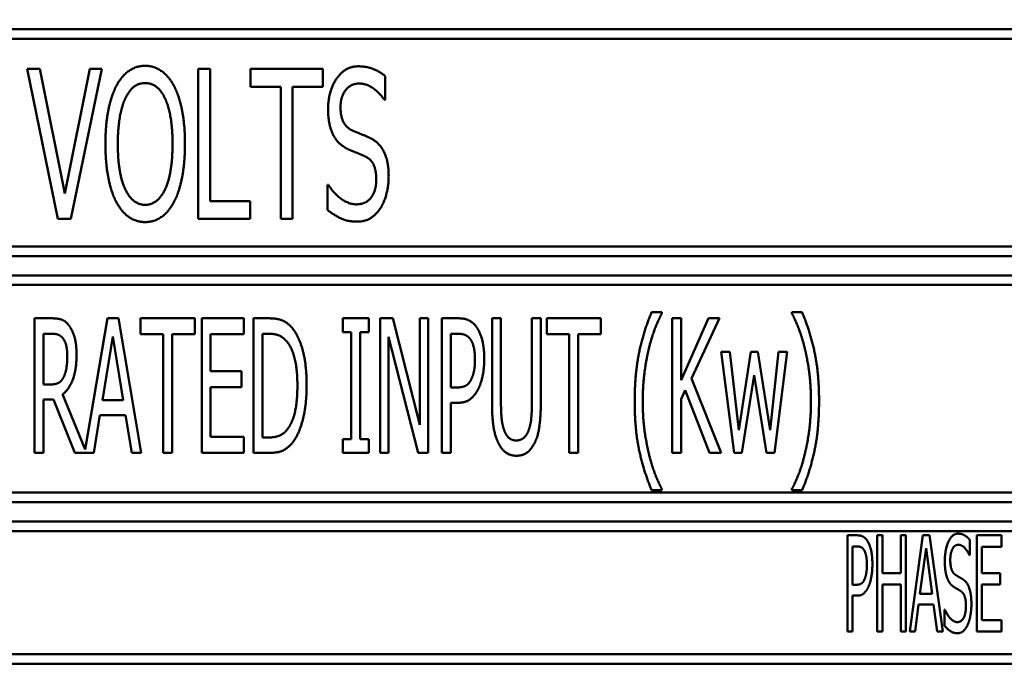
# Model space of a CAD drawing. Units: millimetres. Extents: x 65 to 5911, y 100 to 4100.
# Drawn here: x 3142 to 3168, y 1441 to 1458 of the extents above; entities that cross this region are included whole.
import ezdxf

# ---------------------------------------------------------------- set-up
doc = ezdxf.new("R2010")
doc.units = ezdxf.units.MM
doc.header["$LTSCALE"] = 20
doc.layers.add('Dimension (ISO)', color=7, linetype='Continuous', lineweight=25)
doc.layers.add('Visible (ISO)', color=7, linetype='Continuous', lineweight=50)
doc.styles.add('Note Text (ISO)', font='tahoma.ttf')
doc.dimstyles.new('Default (ISO)', dxfattribs={"dimscale": 20, "dimtxt": 2.5, "dimasz": 2.5, "dimexe": 1, "dimexo": 2, "dimgap": 0.762, "dimtad": 1, "dimtoh": 1, "dimdec": 1, "dimrnd": 1e-08, "dimzin": 0, "dimdsep": 46, "dimtxsty": 'Note Text (ISO)', "dimcen": 0.09, "dimdle": 10, "dimclrd": 256, "dimclre": 256, "dimclrt": 256, "dimadec": 1, "dimazin": 0, "dimtfac": 1.40208, "dimtmove": 0, "dimatfit": 3, "dimfxl": 1, "dimtolj": 1, "dimtzin": 0, "dimlwd": -1, "dimlwe": -1, "dimarcsym": 0})

# ---------------------------------------------------------------- blocks, each defined once
blk = doc.blocks.new('*D9')
at = {"layer": 'Defpoints', "color": 0, "transparency": 16777216}
for p in [(2779.843, 1427.77), (2859.805, 1367.718)]:
    blk.add_point(p, dxfattribs=at)
at = {"layer": 'Dimension (ISO)', "transparency": 16777216}
for p, q in [((2739.863, 1457.795), (2699.882, 1487.821)), ((2779.843, 1427.77), (2859.805, 1367.718)), ((2899.786, 1337.693), (3048.359, 1226.114)), ((3048.359, 1226.114), (3224.938, 1226.114))]:
    blk.add_line(p, q, dxfattribs=at)
for points in [[(2744.867, 1464.459), (2734.858, 1451.132), (2779.843, 1427.77)], [(2904.79, 1344.356), (2894.781, 1331.029), (2859.805, 1367.718)]]:
    blk.add_solid(points, dxfattribs=at)
at = {"layer": 'Dimension (ISO)', "transparency": 16777216, "insert": (3063.599, 1295.208), "char_height": 50, "attachment_point": 1, "style": 'Note Text (ISO)'}
blk.add_mtext('\\A1;∅100', dxfattribs=at)

msp = doc.modelspace()

# ---------------------------------------------------------------- linework, layer by layer
at = {"layer": 'Visible (ISO)'}
for p, q in [((3173.305, 1458.144), (3140.555, 1458.144)), ((3140.805, 1457.894), (3173.055, 1457.894)), ((3142.292, 1457.112), (3143.095, 1453.212)), ((3142.624, 1457.112), (3142.292, 1457.112)), ((3143.272, 1453.869), (3142.624, 1457.112)), ((3143.92, 1457.112), (3143.272, 1453.869)), ((3143.433, 1453.212), (3144.236, 1457.112)), ((3144.236, 1457.112), (3143.92, 1457.112)), ((3146.736, 1457.112), (3146.736, 1453.212)), ((3147.046, 1457.112), (3146.736, 1457.112)), ((3147.046, 1453.673), (3147.046, 1457.112)), ((3148.098, 1457.112), (3148.098, 1456.65)), ((3149.975, 1457.112), (3148.098, 1457.112)), ((3149.975, 1456.65), (3149.975, 1457.112)), ((3151.597, 1456.309), (3151.597, 1456.928)), ((3148.098, 1456.65), (3148.882, 1456.65)), ((3148.882, 1456.65), (3148.882, 1453.212)), ((3149.192, 1456.65), (3149.975, 1456.65)), ((3149.192, 1453.212), (3149.192, 1456.65)), ((3151.575, 1456.309), (3151.597, 1456.309)), ((3150.099, 1454.097), (3150.099, 1453.446)), ((3150.121, 1454.097), (3150.099, 1454.097)), ((3148.092, 1453.673), (3147.046, 1453.673)), ((3148.092, 1453.212), (3148.092, 1453.673)), ((3143.095, 1453.212), (3143.433, 1453.212)), ((3146.736, 1453.212), (3148.092, 1453.212)), ((3148.882, 1453.212), (3149.192, 1453.212)), ((3173.055, 1452.494), (3140.805, 1452.494)), ((3140.555, 1452.244), (3173.305, 1452.244)), ((3206.055, 1451.744), (3140.555, 1451.744)), ((3140.805, 1451.494), (3205.805, 1451.494)), ((3158.79, 1450.783), (3158.52, 1450.783)), ((3158.79, 1450.76), (3158.79, 1450.783)), ((3162.162, 1450.783), (3162.162, 1450.76)), ((3162.431, 1450.783), (3162.162, 1450.783)), ((3142.935, 1450.627), (3142.484, 1450.627)), ((3142.484, 1450.627), (3142.484, 1447.127)), ((3144.378, 1450.627), (3143.803, 1447.215)), ((3144.665, 1450.627), (3144.378, 1450.627)), ((3145.255, 1447.127), (3144.665, 1450.627)), ((3145.243, 1450.627), (3145.243, 1450.212)), ((3146.65, 1450.627), (3145.243, 1450.627)), ((3146.65, 1450.212), (3146.65, 1450.627)), ((3147.924, 1450.627), (3146.829, 1450.627)), ((3146.829, 1450.627), (3146.829, 1447.127)), ((3147.924, 1450.212), (3147.924, 1450.627)), ((3148.179, 1450.627), (3148.179, 1447.127)), ((3148.576, 1450.627), (3148.179, 1450.627)), ((3150.493, 1450.627), (3150.493, 1450.269)), ((3151.174, 1450.627), (3150.493, 1450.627)), ((3151.174, 1450.269), (3151.174, 1450.627)), ((3151.463, 1450.627), (3151.463, 1447.127)), ((3151.795, 1450.627), (3151.463, 1450.627)), ((3152.496, 1447.856), (3151.795, 1450.627)), ((3152.496, 1450.627), (3152.496, 1447.856)), ((3152.714, 1450.627), (3152.496, 1450.627)), ((3152.714, 1447.127), (3152.714, 1450.627)), ((3153.069, 1450.627), (3153.069, 1447.127)), ((3153.508, 1450.627), (3153.069, 1450.627)), ((3154.373, 1450.627), (3154.373, 1448.443)), ((3154.606, 1450.627), (3154.373, 1450.627)), ((3154.606, 1448.443), (3154.606, 1450.627)), ((3155.409, 1450.627), (3155.409, 1448.431)), ((3155.641, 1450.627), (3155.409, 1450.627)), ((3155.641, 1448.443), (3155.641, 1450.627)), ((3155.794, 1450.627), (3155.794, 1450.212)), ((3157.201, 1450.627), (3155.794, 1450.627)), ((3157.201, 1450.212), (3157.201, 1450.627)), ((3159.053, 1450.627), (3159.053, 1447.127)), ((3159.286, 1450.627), (3159.053, 1450.627)), ((3159.286, 1449.018), (3159.286, 1450.627)), ((3160.001, 1450.627), (3159.286, 1449.018)), ((3159.561, 1449.064), (3160.284, 1450.627)), ((3160.284, 1450.627), (3160.001, 1450.627)), ((3142.716, 1448.908), (3142.716, 1450.224)), ((3142.716, 1450.224), (3142.946, 1450.224)), ((3144.248, 1448.502), (3144.517, 1450.153)), ((3144.517, 1450.153), (3144.787, 1448.502)), ((3145.243, 1450.212), (3145.831, 1450.212)), ((3145.831, 1450.212), (3145.831, 1447.127)), ((3146.063, 1450.212), (3146.65, 1450.212)), ((3146.063, 1447.127), (3146.063, 1450.212)), ((3147.061, 1450.212), (3147.924, 1450.212)), ((3147.061, 1449.254), (3147.061, 1450.212)), ((3148.412, 1447.529), (3148.412, 1450.224)), ((3148.412, 1450.224), (3148.59, 1450.224)), ((3150.493, 1450.269), (3150.717, 1450.269)), ((3150.717, 1450.269), (3150.717, 1447.484)), ((3150.95, 1450.269), (3151.174, 1450.269)), ((3150.95, 1447.484), (3150.95, 1450.269)), ((3151.682, 1450.144), (3152.453, 1447.127)), ((3151.682, 1447.127), (3151.682, 1450.144)), ((3153.301, 1448.828), (3153.301, 1450.224)), ((3153.301, 1450.224), (3153.494, 1450.224)), ((3155.794, 1450.212), (3156.382, 1450.212)), ((3156.382, 1450.212), (3156.382, 1447.127)), ((3156.614, 1450.212), (3157.201, 1450.212)), ((3156.614, 1447.127), (3156.614, 1450.212)), ((3160.324, 1449.753), (3160.662, 1447.127)), ((3160.554, 1449.753), (3160.324, 1449.753)), ((3160.786, 1447.719), (3160.554, 1449.753)), ((3161.098, 1449.753), (3160.786, 1447.719)), ((3161.28, 1449.753), (3161.098, 1449.753)), ((3161.6, 1447.719), (3161.28, 1449.753)), ((3161.819, 1449.753), (3161.6, 1447.719)), ((3161.711, 1447.127), (3162.043, 1449.753)), ((3162.043, 1449.753), (3161.819, 1449.753)), ((3147.864, 1449.254), (3147.061, 1449.254)), ((3147.864, 1448.84), (3147.864, 1449.254)), ((3160.866, 1447.127), (3161.183, 1449.152)), ((3161.183, 1449.152), (3161.504, 1447.127)), ((3142.92, 1448.908), (3142.716, 1448.908)), ((3147.061, 1448.84), (3147.864, 1448.84)), ((3147.061, 1447.541), (3147.061, 1448.84)), ((3160.327, 1447.127), (3159.561, 1449.064)), ((3143.803, 1447.215), (3143.215, 1448.65)), ((3153.46, 1448.828), (3153.301, 1448.828)), ((3159.286, 1448.525), (3159.388, 1448.755)), ((3159.388, 1448.755), (3160.023, 1447.127)), ((3142.716, 1447.127), (3142.716, 1448.519)), ((3142.716, 1448.519), (3142.983, 1448.519)), ((3142.983, 1448.519), (3143.536, 1447.127)), ((3144.787, 1448.502), (3144.248, 1448.502)), ((3153.301, 1448.431), (3153.5, 1448.431)), ((3153.301, 1447.127), (3153.301, 1448.431)), ((3159.286, 1447.127), (3159.286, 1448.525)), ((3144.024, 1447.127), (3144.183, 1448.105)), ((3144.183, 1448.105), (3144.852, 1448.105)), ((3144.852, 1448.105), (3145.011, 1447.127)), ((3147.924, 1447.541), (3147.061, 1447.541)), ((3147.924, 1447.127), (3147.924, 1447.541)), ((3148.59, 1447.529), (3148.412, 1447.529)), ((3150.493, 1447.484), (3150.493, 1447.127)), ((3150.717, 1447.484), (3150.493, 1447.484)), ((3151.174, 1447.484), (3150.95, 1447.484)), ((3151.174, 1447.127), (3151.174, 1447.484)), ((3142.484, 1447.127), (3142.716, 1447.127)), ((3143.536, 1447.127), (3144.024, 1447.127)), ((3145.011, 1447.127), (3145.255, 1447.127)), ((3145.831, 1447.127), (3146.063, 1447.127)), ((3146.829, 1447.127), (3147.924, 1447.127)), ((3148.179, 1447.127), (3148.582, 1447.127)), ((3150.493, 1447.127), (3151.174, 1447.127)), ((3151.463, 1447.127), (3151.682, 1447.127)), ((3152.453, 1447.127), (3152.714, 1447.127)), ((3153.069, 1447.127), (3153.301, 1447.127)), ((3156.382, 1447.127), (3156.614, 1447.127)), ((3159.053, 1447.127), (3159.286, 1447.127)), ((3160.023, 1447.127), (3160.327, 1447.127)), ((3160.662, 1447.127), (3160.866, 1447.127)), ((3161.504, 1447.127), (3161.711, 1447.127)), ((3205.805, 1446.094), (3140.805, 1446.094)), ((3158.52, 1446.159), (3158.79, 1446.159)), ((3158.79, 1446.159), (3158.79, 1446.182)), ((3162.162, 1446.182), (3162.162, 1446.159)), ((3162.162, 1446.159), (3162.431, 1446.159)), ((3140.555, 1445.844), (3206.055, 1445.844)), ((3206.055, 1445.344), (3140.555, 1445.344)), ((3140.805, 1445.094), (3174.769, 1445.094)), ((3163.608, 1444.983), (3163.608, 1442.483)), ((3163.866, 1444.983), (3163.608, 1444.983)), ((3164.384, 1444.983), (3164.384, 1442.483)), ((3164.52, 1444.983), (3164.384, 1444.983)), ((3164.52, 1444.002), (3164.52, 1444.983)), ((3164.994, 1444.983), (3164.994, 1444.002)), ((3165.13, 1444.983), (3164.994, 1444.983)), ((3165.13, 1442.483), (3165.13, 1444.983)), ((3165.571, 1444.983), (3165.227, 1442.483)), ((3165.74, 1444.983), (3165.571, 1444.983)), ((3166.084, 1442.483), (3165.74, 1444.983)), ((3166.789, 1444.468), (3166.789, 1444.865)), ((3167.61, 1444.983), (3166.967, 1444.983)), ((3166.967, 1444.983), (3166.967, 1442.483)), ((3167.61, 1444.687), (3167.61, 1444.983)), ((3163.744, 1443.698), (3163.744, 1444.695)), ((3163.744, 1444.695), (3163.858, 1444.695)), ((3165.494, 1443.465), (3165.652, 1444.646)), ((3165.652, 1444.646), (3165.811, 1443.465)), ((3167.103, 1444.687), (3167.61, 1444.687)), ((3167.103, 1444.002), (3167.103, 1444.687)), ((3166.779, 1444.468), (3166.789, 1444.468)), ((3164.994, 1444.002), (3164.52, 1444.002)), ((3167.575, 1444.002), (3167.103, 1444.002)), ((3167.575, 1443.706), (3167.575, 1444.002)), ((3163.837, 1443.698), (3163.744, 1443.698)), ((3164.52, 1443.706), (3164.994, 1443.706)), ((3164.52, 1442.483), (3164.52, 1443.706)), ((3164.994, 1443.706), (3164.994, 1442.483)), ((3167.103, 1443.706), (3167.575, 1443.706)), ((3167.103, 1442.778), (3167.103, 1443.706)), ((3163.744, 1443.414), (3163.86, 1443.414)), ((3163.744, 1442.483), (3163.744, 1443.414)), ((3165.811, 1443.465), (3165.494, 1443.465)), ((3165.365, 1442.483), (3165.456, 1443.181)), ((3165.456, 1443.181), (3165.849, 1443.181)), ((3165.849, 1443.181), (3165.94, 1442.483)), ((3166.131, 1443.05), (3166.131, 1442.632)), ((3166.141, 1443.05), (3166.131, 1443.05)), ((3167.61, 1442.778), (3167.103, 1442.778)), ((3167.61, 1442.483), (3167.61, 1442.778)), ((3163.608, 1442.483), (3163.744, 1442.483)), ((3164.384, 1442.483), (3164.52, 1442.483)), ((3164.994, 1442.483), (3165.13, 1442.483)), ((3165.227, 1442.483), (3165.365, 1442.483)), ((3165.94, 1442.483), (3166.084, 1442.483)), ((3166.967, 1442.483), (3167.61, 1442.483)), ((3174.735, 1441.894), (3140.805, 1441.894)), ((3140.555, 1441.644), (3206.055, 1441.644))]:
    msp.add_line(p, q, dxfattribs=at)
for points in [[(3145.361, 1457.194), (3145.124, 1457.194), (3144.745, 1456.925), (3144.609, 1456.666)], [(3146.113, 1456.666), (3145.981, 1456.916), (3145.598, 1457.194), (3145.361, 1457.194)], [(3150.901, 1457.181), (3150.557, 1457.181), (3150.114, 1456.54), (3150.114, 1456.066)], [(3151.597, 1456.928), (3151.448, 1457.052), (3151.097, 1457.181), (3150.901, 1457.181)], [(3144.609, 1456.666), (3144.473, 1456.397), (3144.328, 1455.652), (3144.328, 1455.162)], [(3144.843, 1456.341), (3144.938, 1456.549), (3145.194, 1456.745), (3145.361, 1456.745)], [(3145.361, 1456.745), (3145.526, 1456.745), (3145.788, 1456.543), (3145.879, 1456.341)], [(3146.395, 1455.162), (3146.395, 1455.648), (3146.246, 1456.407), (3146.113, 1456.666)], [(3150.437, 1456.119), (3150.437, 1456.394), (3150.705, 1456.733), (3150.92, 1456.733)], [(3150.92, 1456.733), (3151.113, 1456.733), (3151.461, 1456.48), (3151.575, 1456.309)], [(3144.65, 1455.162), (3144.65, 1455.541), (3144.748, 1456.142), (3144.843, 1456.341)], [(3145.879, 1456.341), (3145.971, 1456.145), (3146.072, 1455.547), (3146.072, 1455.162)], [(3150.114, 1456.066), (3150.114, 1455.838), (3150.193, 1455.49), (3150.266, 1455.361)], [(3150.743, 1455.513), (3150.595, 1455.579), (3150.437, 1455.873), (3150.437, 1456.119)], [(3151.224, 1455.307), (3151.129, 1455.355), (3150.845, 1455.468), (3150.743, 1455.513)], [(3150.266, 1455.361), (3150.342, 1455.231), (3150.532, 1455.07), (3150.652, 1455.016)], [(3151.688, 1454.324), (3151.688, 1454.688), (3151.464, 1455.184), (3151.224, 1455.307)], [(3144.328, 1455.162), (3144.328, 1454.681), (3144.473, 1453.92), (3144.606, 1453.661)], [(3145.361, 1453.578), (3145.036, 1453.578), (3144.65, 1454.394), (3144.65, 1455.162)], [(3146.072, 1455.162), (3146.072, 1454.394), (3145.687, 1453.578), (3145.361, 1453.578)], [(3146.113, 1453.661), (3146.249, 1453.92), (3146.395, 1454.688), (3146.395, 1455.162)], [(3150.652, 1455.016), (3150.788, 1454.959), (3150.968, 1454.89), (3151.075, 1454.839)], [(3151.075, 1454.839), (3151.227, 1454.767), (3151.366, 1454.476), (3151.366, 1454.242)], [(3151.366, 1454.242), (3151.366, 1453.948), (3151.104, 1453.591), (3150.845, 1453.591)], [(3151.477, 1453.496), (3151.578, 1453.651), (3151.688, 1454.094), (3151.688, 1454.324)], [(3150.845, 1453.591), (3150.664, 1453.591), (3150.276, 1453.856), (3150.121, 1454.097)], [(3144.606, 1453.661), (3144.745, 1453.398), (3145.124, 1453.13), (3145.361, 1453.13)], [(3145.361, 1453.13), (3145.589, 1453.13), (3145.971, 1453.389), (3146.113, 1453.661)], [(3150.099, 1453.446), (3150.257, 1453.319), (3150.611, 1453.142), (3150.867, 1453.142)], [(3150.867, 1453.142), (3151.078, 1453.142), (3151.363, 1453.326), (3151.477, 1453.496)], [(3158.52, 1450.783), (3158.313, 1450.298), (3158.081, 1449.194), (3158.081, 1448.471)], [(3158.449, 1449.841), (3158.523, 1450.139), (3158.696, 1450.587), (3158.79, 1450.76)], [(3162.162, 1450.76), (3162.25, 1450.598), (3162.431, 1450.133), (3162.502, 1449.841)], [(3162.871, 1448.471), (3162.871, 1449.203), (3162.636, 1450.298), (3162.431, 1450.783)], [(3143.38, 1450.442), (3143.289, 1450.561), (3143.085, 1450.627), (3142.935, 1450.627)], [(3143.578, 1449.676), (3143.578, 1449.952), (3143.471, 1450.323), (3143.38, 1450.442)], [(3149.203, 1450.349), (3149.104, 1450.479), (3148.823, 1450.627), (3148.576, 1450.627)], [(3153.965, 1450.408), (3153.88, 1450.524), (3153.662, 1450.627), (3153.508, 1450.627)], [(3154.172, 1449.571), (3154.172, 1449.864), (3154.061, 1450.275), (3153.965, 1450.408)], [(3142.946, 1450.224), (3143.045, 1450.224), (3143.176, 1450.17), (3143.227, 1450.105)], [(3148.59, 1450.224), (3148.746, 1450.224), (3148.959, 1450.125), (3149.05, 1450.014)], [(3149.557, 1448.874), (3149.557, 1449.384), (3149.373, 1450.125), (3149.203, 1450.349)], [(3153.494, 1450.224), (3153.602, 1450.224), (3153.749, 1450.164), (3153.806, 1450.091)], [(3143.227, 1450.105), (3143.284, 1450.028), (3143.337, 1449.793), (3143.337, 1449.64)], [(3149.05, 1450.014), (3149.183, 1449.852), (3149.316, 1449.282), (3149.316, 1448.879)], [(3153.806, 1450.091), (3153.869, 1450.005), (3153.931, 1449.739), (3153.931, 1449.557)], [(3143.215, 1448.65), (3143.383, 1448.774), (3143.578, 1449.294), (3143.578, 1449.676)], [(3143.337, 1449.64), (3143.337, 1449.458), (3143.289, 1449.186), (3143.238, 1449.089)], [(3158.29, 1448.471), (3158.29, 1448.857), (3158.378, 1449.552), (3158.449, 1449.841)], [(3162.502, 1449.841), (3162.573, 1449.549), (3162.661, 1448.86), (3162.661, 1448.471)], [(3153.931, 1449.557), (3153.931, 1449.39), (3153.883, 1449.143), (3153.832, 1449.038)], [(3154.019, 1448.794), (3154.09, 1448.936), (3154.172, 1449.345), (3154.172, 1449.571)], [(3143.238, 1449.089), (3143.181, 1448.979), (3143.023, 1448.908), (3142.92, 1448.908)], [(3149.316, 1448.879), (3149.316, 1448.471), (3149.194, 1447.926), (3149.072, 1447.762)], [(3149.2, 1447.407), (3149.365, 1447.623), (3149.557, 1448.394), (3149.557, 1448.874)], [(3153.832, 1449.038), (3153.775, 1448.919), (3153.602, 1448.828), (3153.46, 1448.828)], [(3153.5, 1448.431), (3153.684, 1448.431), (3153.928, 1448.616), (3154.019, 1448.794)], [(3154.373, 1448.443), (3154.373, 1448.068), (3154.45, 1447.558), (3154.541, 1447.376)], [(3154.683, 1447.736), (3154.637, 1447.87), (3154.606, 1448.199), (3154.606, 1448.443)], [(3155.409, 1448.431), (3155.409, 1448.196), (3155.378, 1447.87), (3155.332, 1447.736)], [(3155.474, 1447.376), (3155.568, 1447.555), (3155.641, 1448.077), (3155.641, 1448.443)], [(3158.081, 1448.471), (3158.081, 1447.731), (3158.316, 1446.644), (3158.52, 1446.159)], [(3158.449, 1447.101), (3158.376, 1447.402), (3158.29, 1448.068), (3158.29, 1448.471)], [(3162.431, 1446.159), (3162.638, 1446.644), (3162.871, 1447.745), (3162.871, 1448.471)], [(3162.661, 1448.471), (3162.661, 1448.08), (3162.576, 1447.405), (3162.502, 1447.101)], [(3149.072, 1447.762), (3148.976, 1447.629), (3148.743, 1447.529), (3148.59, 1447.529)], [(3155.006, 1447.45), (3154.89, 1447.45), (3154.728, 1447.595), (3154.683, 1447.736)], [(3155.332, 1447.736), (3155.287, 1447.595), (3155.117, 1447.45), (3155.006, 1447.45)], [(3148.582, 1447.127), (3148.794, 1447.127), (3149.067, 1447.24), (3149.2, 1447.407)], [(3154.541, 1447.376), (3154.623, 1447.215), (3154.853, 1447.053), (3155.006, 1447.053)], [(3155.006, 1447.053), (3155.168, 1447.053), (3155.392, 1447.212), (3155.474, 1447.376)], [(3158.79, 1446.182), (3158.699, 1446.344), (3158.52, 1446.812), (3158.449, 1447.101)], [(3162.502, 1447.101), (3162.434, 1446.817), (3162.253, 1446.344), (3162.162, 1446.182)], [(3166.483, 1445.027), (3166.333, 1445.027), (3166.139, 1444.616), (3166.139, 1444.312)], [(3166.789, 1444.865), (3166.724, 1444.944), (3166.57, 1445.027), (3166.483, 1445.027)], [(3164.135, 1444.827), (3164.086, 1444.91), (3163.957, 1444.983), (3163.866, 1444.983)], [(3164.257, 1444.229), (3164.257, 1444.438), (3164.192, 1444.731), (3164.135, 1444.827)], [(3163.858, 1444.695), (3163.922, 1444.695), (3164.007, 1444.652), (3164.04, 1444.6)], [(3164.04, 1444.6), (3164.078, 1444.539), (3164.115, 1444.348), (3164.115, 1444.219)], [(3166.281, 1444.346), (3166.281, 1444.523), (3166.398, 1444.739), (3166.493, 1444.739)], [(3166.493, 1444.739), (3166.576, 1444.739), (3166.73, 1444.577), (3166.779, 1444.468)], [(3166.139, 1444.312), (3166.139, 1444.166), (3166.173, 1443.943), (3166.206, 1443.86)], [(3166.414, 1443.957), (3166.349, 1444), (3166.281, 1444.188), (3166.281, 1444.346)], [(3164.115, 1444.219), (3164.115, 1444.099), (3164.086, 1443.923), (3164.056, 1443.848)], [(3164.167, 1443.674), (3164.208, 1443.775), (3164.257, 1444.067), (3164.257, 1444.229)], [(3164.056, 1443.848), (3164.024, 1443.763), (3163.92, 1443.698), (3163.837, 1443.698)], [(3166.206, 1443.86), (3166.238, 1443.777), (3166.323, 1443.674), (3166.376, 1443.639)], [(3166.625, 1443.826), (3166.584, 1443.856), (3166.459, 1443.929), (3166.414, 1443.957)], [(3166.83, 1443.196), (3166.83, 1443.429), (3166.732, 1443.747), (3166.625, 1443.826)], [(3163.86, 1443.414), (3163.971, 1443.414), (3164.113, 1443.546), (3164.167, 1443.674)], [(3166.376, 1443.639), (3166.434, 1443.603), (3166.514, 1443.558), (3166.56, 1443.526)], [(3166.56, 1443.526), (3166.627, 1443.479), (3166.688, 1443.293), (3166.688, 1443.143)], [(3166.459, 1442.726), (3166.38, 1442.726), (3166.208, 1442.896), (3166.141, 1443.05)], [(3166.688, 1443.143), (3166.688, 1442.955), (3166.572, 1442.726), (3166.459, 1442.726)], [(3166.736, 1442.665), (3166.781, 1442.764), (3166.83, 1443.048), (3166.83, 1443.196)], [(3166.131, 1442.632), (3166.199, 1442.551), (3166.355, 1442.438), (3166.469, 1442.438)], [(3166.469, 1442.438), (3166.562, 1442.438), (3166.688, 1442.555), (3166.736, 1442.665)]]:
    msp.add_open_spline(points, degree=2, dxfattribs=at)

# ---------------------------------------------------------------- dimensions: what is measured, and where the dimension line sits
at = {"layer": 'Dimension (ISO)'}
dim = msp.add_diameter_dim_2p(p1=(2779.843, 1427.77), p2=(2859.805, 1367.718), dimstyle='Default (ISO)', override={"dimgap": 0.762, "dimtih": 1, "dimdec": 0, "dimlfac": 1, "dimtol": 0, "dimlim": 0, "dimtp": 0, "dimtm": 0, "dimtdec": 2, "dimatfit": 2}, dxfattribs=at)
dim.commit()
dim.dimension.update_dxf_attribs({"geometry": '*D9', "text_midpoint": (3144.268, 1226.114), "dimtype": 163})

doc.saveas('drawing.dxf')
